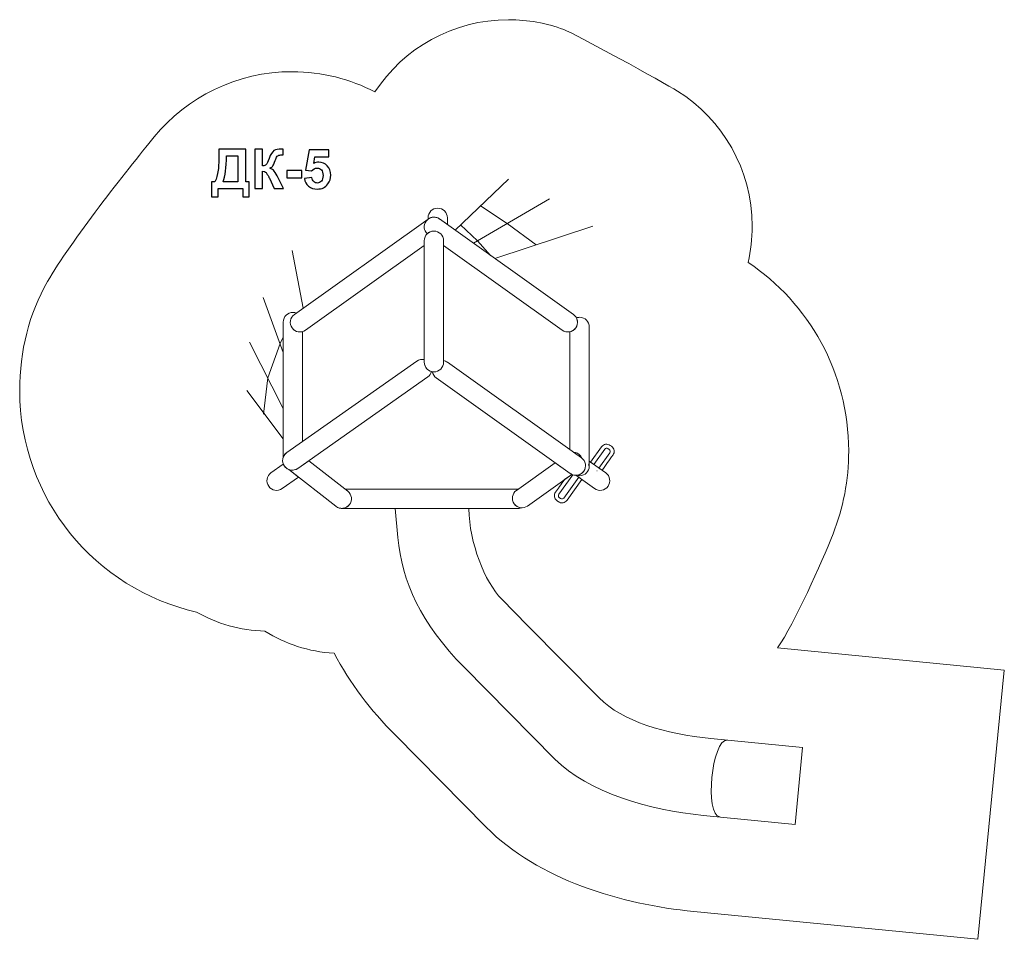
# Model space of a CAD drawing. Units: centimetres. Extents: x -9.2 to 1, y 4.1 to 13.6.
import ezdxf

# ---------------------------------------------------------------- set-up
doc = ezdxf.new("R2010")
doc.units = ezdxf.units.CM
doc.header["$MEASUREMENT"] = 0
doc.layers.add('layer 1', color=7, linetype='Continuous')

msp = doc.modelspace()

# ---------------------------------------------------------------- linework, layer by layer
at = {"layer": 'layer 1', "color": 1, "lineweight": 20}
msp.add_open_spline([(-1.37779, 7.10547), (-1.37779, 7.10547), (0.96966, 6.87561), (0.96966, 6.87561), (0.96966, 6.87561), (0.96966, 6.87561), (0.69683, 4.08892), (0.69683, 4.08892), (0.69683, 4.08892), (0.69683, 4.08892), (-2.24315, 4.37682), (-2.24315, 4.37682), (-2.24315, 4.37682), (-2.99357, 4.45031), (-3.85508, 4.70383), (-4.39493, 5.25044), (-4.39493, 5.25044), (-4.39493, 5.25044), (-5.33508, 6.20234), (-5.33508, 6.20234), (-5.33508, 6.20234), (-5.59155, 6.46201), (-5.80685, 6.74381), (-5.97017, 7.05109), (-5.97017, 7.05109), (-6.23204, 7.06575), (-6.47593, 7.1476), (-6.68496, 7.27965), (-6.68496, 7.27965), (-6.94197, 7.28614), (-7.18291, 7.35728), (-7.39215, 7.47741), (-7.39215, 7.47741), (-8.4409, 7.71325), (-9.22441, 8.6501), (-9.22441, 9.77005), (-9.22441, 9.77005), (-9.22441, 10.17958), (-9.12671, 10.56862), (-8.93546, 10.89988), (-8.93546, 10.89988), (-8.69869, 11.30998), (-8.1188, 12.04808), (-7.83201, 12.39663), (-7.83201, 12.39663), (-7.49272, 12.80898), (-6.97848, 13.07198), (-6.40279, 13.07198), (-6.40279, 13.07198), (-6.09353, 13.07198), (-5.80205, 12.99598), (-5.54584, 12.86181), (-5.54584, 12.86181), (-5.25129, 13.3125), (-4.74234, 13.61037), (-4.16376, 13.61037), (-4.16376, 13.61037), (-3.96242, 13.61037), (-3.7695, 13.57429), (-3.59113, 13.50826), (-3.59113, 13.50826), (-3.48274, 13.46814), (-2.5602, 12.96275), (-2.41418, 12.87107), (-2.41418, 12.87107), (-1.94941, 12.57922), (-1.64043, 12.06207), (-1.64043, 11.47275), (-1.64043, 11.47275), (-1.64043, 11.34377), (-1.65526, 11.21826), (-1.68325, 11.09779), (-1.68325, 11.09779), (-1.05492, 10.67599), (-0.64136, 9.95898), (-0.64136, 9.14533), (-0.64136, 9.14533), (-0.64136, 8.84245), (-0.69872, 8.55299), (-0.8031, 8.28715), (-0.8031, 8.28715), (-0.92111, 7.98661), (-1.2028, 7.36157), (-1.37779, 7.10547)], degree=3, knots=[0, 0, 0, 0, 0.04545455, 0.04545455, 0.04545455, 0.04545455, 0.09090909, 0.09090909, 0.09090909, 0.09090909, 0.13636364, 0.13636364, 0.13636364, 0.13636364, 0.18181818, 0.18181818, 0.18181818, 0.18181818, 0.22727273, 0.22727273, 0.22727273, 0.22727273, 0.27272727, 0.27272727, 0.27272727, 0.27272727, 0.31818182, 0.31818182, 0.31818182, 0.31818182, 0.36363636, 0.36363636, 0.36363636, 0.36363636, 0.40909091, 0.40909091, 0.40909091, 0.40909091, 0.45454545, 0.45454545, 0.45454545, 0.45454545, 0.5, 0.5, 0.5, 0.5, 0.54545455, 0.54545455, 0.54545455, 0.54545455, 0.59090909, 0.59090909, 0.59090909, 0.59090909, 0.63636364, 0.63636364, 0.63636364, 0.63636364, 0.68181818, 0.68181818, 0.68181818, 0.68181818, 0.72727273, 0.72727273, 0.72727273, 0.72727273, 0.77272727, 0.77272727, 0.77272727, 0.77272727, 0.81818182, 0.81818182, 0.81818182, 0.81818182, 0.86363636, 0.86363636, 0.86363636, 0.86363636, 0.90909091, 0.90909091, 0.90909091, 0.90909091, 1, 1, 1, 1], dxfattribs=at)
at = {"layer": 'layer 1'}
for points, knots in [([(-7.16166, 12.26821), (-7.16166, 12.26821), (-6.88282, 12.26821), (-6.88282, 12.26821), (-6.88282, 12.26821), (-6.88282, 12.26821), (-6.88282, 11.93237), (-6.88282, 11.93237), (-6.88282, 11.93237), (-6.88282, 11.93237), (-6.84727, 11.93237), (-6.84727, 11.93237), (-6.84727, 11.93237), (-6.84727, 11.93237), (-6.84727, 11.77602), (-6.84727, 11.77602), (-6.84727, 11.77602), (-6.84727, 11.77602), (-6.91556, 11.77602), (-6.91556, 11.77602), (-6.91556, 11.77602), (-6.91556, 11.77602), (-6.91556, 11.86407), (-6.91556, 11.86407), (-6.91556, 11.86407), (-6.91556, 11.86407), (-7.169, 11.86407), (-7.169, 11.86407), (-7.169, 11.86407), (-7.169, 11.86407), (-7.169, 11.77602), (-7.169, 11.77602), (-7.169, 11.77602), (-7.169, 11.77602), (-7.23729, 11.77602), (-7.23729, 11.77602), (-7.23729, 11.77602), (-7.23729, 11.77602), (-7.23729, 11.93237), (-7.23729, 11.93237), (-7.23729, 11.93237), (-7.23729, 11.93237), (-7.20286, 11.93237), (-7.20286, 11.93237), (-7.20286, 11.93237), (-7.18612, 11.96689), (-7.17502, 12.00697), (-7.16965, 12.0525), (-7.16965, 12.0525), (-7.16429, 12.09812), (-7.16166, 12.15579), (-7.16166, 12.2255), (-7.16166, 12.2255), (-7.16166, 12.2255), (-7.16166, 12.26821), (-7.16166, 12.26821)], [0, 0, 0, 0, 0.06666667, 0.06666667, 0.06666667, 0.06666667, 0.13333333, 0.13333333, 0.13333333, 0.13333333, 0.2, 0.2, 0.2, 0.2, 0.26666667, 0.26666667, 0.26666667, 0.26666667, 0.33333333, 0.33333333, 0.33333333, 0.33333333, 0.4, 0.4, 0.4, 0.4, 0.46666667, 0.46666667, 0.46666667, 0.46666667, 0.53333333, 0.53333333, 0.53333333, 0.53333333, 0.6, 0.6, 0.6, 0.6, 0.66666667, 0.66666667, 0.66666667, 0.66666667, 0.73333333, 0.73333333, 0.73333333, 0.73333333, 0.8, 0.8, 0.8, 0.8, 0.86666667, 0.86666667, 0.86666667, 0.86666667, 1, 1, 1, 1]), ([(-6.7912, 12.26821), (-6.7912, 12.26821), (-6.70935, 12.26821), (-6.70935, 12.26821), (-6.70935, 12.26821), (-6.70935, 12.26821), (-6.70935, 12.09605), (-6.70935, 12.09605), (-6.70935, 12.09605), (-6.6912, 12.09794), (-6.67887, 12.10255), (-6.67248, 12.11017), (-6.67248, 12.11017), (-6.66608, 12.11769), (-6.65611, 12.13867), (-6.64275, 12.1731), (-6.64275, 12.1731), (-6.62591, 12.21685), (-6.60888, 12.24413), (-6.59186, 12.25476), (-6.59186, 12.25476), (-6.57492, 12.26539), (-6.54774, 12.27075), (-6.51011, 12.27075), (-6.51011, 12.27075), (-6.50822, 12.27075), (-6.50427, 12.27084), (-6.49825, 12.27103), (-6.49825, 12.27103), (-6.49825, 12.27103), (-6.49825, 12.21064), (-6.49825, 12.21064), (-6.49825, 12.21064), (-6.49825, 12.21064), (-6.50982, 12.21092), (-6.50982, 12.21092), (-6.50982, 12.21092), (-6.52657, 12.21092), (-6.5388, 12.20885), (-6.54651, 12.20471), (-6.54651, 12.20471), (-6.55423, 12.20057), (-6.56044, 12.19427), (-6.56523, 12.1858), (-6.56523, 12.1858), (-6.57003, 12.17733), (-6.57709, 12.15993), (-6.5864, 12.13359), (-6.5864, 12.13359), (-6.59139, 12.11957), (-6.59675, 12.10791), (-6.60258, 12.0985), (-6.60258, 12.0985), (-6.60832, 12.08909), (-6.61857, 12.08025), (-6.63325, 12.07197), (-6.63325, 12.07197), (-6.61509, 12.06689), (-6.60013, 12.05645), (-6.58828, 12.04083), (-6.58828, 12.04083), (-6.57643, 12.02522), (-6.56345, 12.0032), (-6.54933, 11.9747), (-6.54933, 11.9747), (-6.54933, 11.9747), (-6.4943, 11.86407), (-6.4943, 11.86407), (-6.4943, 11.86407), (-6.4943, 11.86407), (-6.59026, 11.86407), (-6.59026, 11.86407), (-6.59026, 11.86407), (-6.59026, 11.86407), (-6.6387, 11.96812), (-6.6387, 11.96812), (-6.6387, 11.96812), (-6.63946, 11.96962), (-6.64106, 11.97244), (-6.64341, 11.97668), (-6.64341, 11.97668), (-6.64435, 11.97809), (-6.64774, 11.98448), (-6.65357, 11.99568), (-6.65357, 11.99568), (-6.66392, 12.01562), (-6.67238, 12.02804), (-6.67897, 12.03303), (-6.67897, 12.03303), (-6.68565, 12.03801), (-6.69571, 12.04055), (-6.70935, 12.04074), (-6.70935, 12.04074), (-6.70935, 12.04074), (-6.70935, 11.86407), (-6.70935, 11.86407), (-6.70935, 11.86407), (-6.70935, 11.86407), (-6.7912, 11.86407), (-6.7912, 11.86407), (-6.7912, 11.86407), (-6.7912, 11.86407), (-6.7912, 12.26821), (-6.7912, 12.26821)], [0, 0, 0, 0, 0.03703704, 0.03703704, 0.03703704, 0.03703704, 0.07407407, 0.07407407, 0.07407407, 0.07407407, 0.11111111, 0.11111111, 0.11111111, 0.11111111, 0.14814815, 0.14814815, 0.14814815, 0.14814815, 0.18518519, 0.18518519, 0.18518519, 0.18518519, 0.22222222, 0.22222222, 0.22222222, 0.22222222, 0.25925926, 0.25925926, 0.25925926, 0.25925926, 0.2962963, 0.2962963, 0.2962963, 0.2962963, 0.33333333, 0.33333333, 0.33333333, 0.33333333, 0.37037037, 0.37037037, 0.37037037, 0.37037037, 0.40740741, 0.40740741, 0.40740741, 0.40740741, 0.44444444, 0.44444444, 0.44444444, 0.44444444, 0.48148148, 0.48148148, 0.48148148, 0.48148148, 0.51851852, 0.51851852, 0.51851852, 0.51851852, 0.55555556, 0.55555556, 0.55555556, 0.55555556, 0.59259259, 0.59259259, 0.59259259, 0.59259259, 0.62962963, 0.62962963, 0.62962963, 0.62962963, 0.66666667, 0.66666667, 0.66666667, 0.66666667, 0.7037037, 0.7037037, 0.7037037, 0.7037037, 0.74074074, 0.74074074, 0.74074074, 0.74074074, 0.77777778, 0.77777778, 0.77777778, 0.77777778, 0.81481481, 0.81481481, 0.81481481, 0.81481481, 0.85185185, 0.85185185, 0.85185185, 0.85185185, 0.88888889, 0.88888889, 0.88888889, 0.88888889, 0.92592593, 0.92592593, 0.92592593, 0.92592593, 1, 1, 1, 1]), ([(-6.27623, 11.96783), (-6.27623, 11.96783), (-6.19891, 11.97583), (-6.19891, 11.97583), (-6.19891, 11.97583), (-6.19665, 11.95833), (-6.19016, 11.94441), (-6.17934, 11.93415), (-6.17934, 11.93415), (-6.16843, 11.9239), (-6.15591, 11.91882), (-6.14171, 11.91882), (-6.14171, 11.91882), (-6.12553, 11.91882), (-6.11179, 11.92541), (-6.1006, 11.93867), (-6.1006, 11.93867), (-6.0894, 11.95193), (-6.08376, 11.97188), (-6.08376, 11.9985), (-6.08376, 11.9985), (-6.08376, 12.02352), (-6.08931, 12.04224), (-6.10051, 12.05476), (-6.10051, 12.05476), (-6.11161, 12.06727), (-6.12609, 12.07348), (-6.14397, 12.07348), (-6.14397, 12.07348), (-6.16626, 12.07348), (-6.1863, 12.06369), (-6.20399, 12.04413), (-6.20399, 12.04413), (-6.20399, 12.04413), (-6.26664, 12.05316), (-6.26664, 12.05316), (-6.26664, 12.05316), (-6.26664, 12.05316), (-6.22713, 12.26313), (-6.22713, 12.26313), (-6.22713, 12.26313), (-6.22713, 12.26313), (-6.02224, 12.26313), (-6.02224, 12.26313), (-6.02224, 12.26313), (-6.02224, 12.26313), (-6.02224, 12.19088), (-6.02224, 12.19088), (-6.02224, 12.19088), (-6.02224, 12.19088), (-6.16833, 12.19088), (-6.16833, 12.19088), (-6.16833, 12.19088), (-6.16833, 12.19088), (-6.18056, 12.12211), (-6.18056, 12.12211), (-6.18056, 12.12211), (-6.16335, 12.13067), (-6.14566, 12.135), (-6.1276, 12.135), (-6.1276, 12.135), (-6.09317, 12.135), (-6.06401, 12.12249), (-6.04011, 12.09737), (-6.04011, 12.09737), (-6.01612, 12.07235), (-6.00417, 12.0398), (-6.00417, 11.99972), (-6.00417, 11.99972), (-6.00417, 11.96633), (-6.01386, 11.9366), (-6.03315, 11.91035), (-6.03315, 11.91035), (-6.05949, 11.87461), (-6.09599, 11.85673), (-6.14265, 11.85673), (-6.14265, 11.85673), (-6.18, 11.85673), (-6.21048, 11.8668), (-6.234, 11.88684), (-6.234, 11.88684), (-6.25761, 11.90697), (-6.27163, 11.93387), (-6.27623, 11.96783)], [0, 0, 0, 0, 0.04545455, 0.04545455, 0.04545455, 0.04545455, 0.09090909, 0.09090909, 0.09090909, 0.09090909, 0.13636364, 0.13636364, 0.13636364, 0.13636364, 0.18181818, 0.18181818, 0.18181818, 0.18181818, 0.22727273, 0.22727273, 0.22727273, 0.22727273, 0.27272727, 0.27272727, 0.27272727, 0.27272727, 0.31818182, 0.31818182, 0.31818182, 0.31818182, 0.36363636, 0.36363636, 0.36363636, 0.36363636, 0.40909091, 0.40909091, 0.40909091, 0.40909091, 0.45454545, 0.45454545, 0.45454545, 0.45454545, 0.5, 0.5, 0.5, 0.5, 0.54545455, 0.54545455, 0.54545455, 0.54545455, 0.59090909, 0.59090909, 0.59090909, 0.59090909, 0.63636364, 0.63636364, 0.63636364, 0.63636364, 0.68181818, 0.68181818, 0.68181818, 0.68181818, 0.72727273, 0.72727273, 0.72727273, 0.72727273, 0.77272727, 0.77272727, 0.77272727, 0.77272727, 0.81818182, 0.81818182, 0.81818182, 0.81818182, 0.86363636, 0.86363636, 0.86363636, 0.86363636, 0.90909091, 0.90909091, 0.90909091, 0.90909091, 1, 1, 1, 1]), ([(-7.08377, 12.19991), (-7.08377, 12.07762), (-7.09505, 11.98843), (-7.11763, 11.93237), (-7.11763, 11.93237), (-7.11763, 11.93237), (-6.96467, 11.93237), (-6.96467, 11.93237), (-6.96467, 11.93237), (-6.96467, 11.93237), (-6.96467, 12.19991), (-6.96467, 12.19991), (-6.96467, 12.19991), (-6.96467, 12.19991), (-7.08377, 12.19991), (-7.08377, 12.19991)], [0, 0, 0, 0, 0.2, 0.2, 0.2, 0.2, 0.4, 0.4, 0.4, 0.4, 0.6, 0.6, 0.6, 0.6, 1, 1, 1, 1]), ([(-6.45742, 11.97188), (-6.45742, 11.97188), (-6.45742, 12.04921), (-6.45742, 12.04921), (-6.45742, 12.04921), (-6.45742, 12.04921), (-6.30502, 12.04921), (-6.30502, 12.04921), (-6.30502, 12.04921), (-6.30502, 12.04921), (-6.30502, 11.97188), (-6.30502, 11.97188), (-6.30502, 11.97188), (-6.30502, 11.97188), (-6.45742, 11.97188), (-6.45742, 11.97188)], [0, 0, 0, 0, 0.2, 0.2, 0.2, 0.2, 0.4, 0.4, 0.4, 0.4, 0.6, 0.6, 0.6, 0.6, 1, 1, 1, 1])]:
    msp.add_open_spline(points, degree=3, knots=knots, dxfattribs=at)
at = {"layer": 'layer 1', "lineweight": 20}
for points in [[(-4.7174, 11.43285), (-4.7174, 11.43285), (-4.16376, 11.96037), (-4.16376, 11.96037)], [(-4.5267, 11.29686), (-4.5267, 11.29686), (-3.7389, 11.75559), (-3.7389, 11.75559)], [(-4.30445, 11.13838), (-4.30445, 11.13838), (-3.29043, 11.47275), (-3.29043, 11.47275)], [(-6.28817, 10.6244), (-6.28817, 10.6244), (-6.40279, 11.22198), (-6.40279, 11.22198)], [(-6.49516, 10.16494), (-6.49516, 10.16494), (-6.70242, 10.7338), (-6.70242, 10.7338)], [(-6.49516, 9.58484), (-6.49516, 9.58484), (-6.8453, 10.27276), (-6.8453, 10.27276)], [(-6.49516, 9.26999), (-6.49516, 9.26999), (-6.87441, 9.77005), (-6.87441, 9.77005)], [(-3.114, 9.12668), (-3.114, 9.12668), (-3.11391, 9.1268), (-3.11391, 9.1268)], [(-3.24767, 8.93928), (-3.24767, 8.93928), (-3.24734, 8.93974), (-3.24734, 8.93974)]]:
    msp.add_open_spline(points, degree=3, dxfattribs=at)
at = {"layer": 'layer 1', "color": 254, "lineweight": 20}
for points, knots in [([(-4.79684, 11.55946), (-4.7969, 11.61452), (-4.84159, 11.65913), (-4.89666, 11.65907), (-4.89666, 11.65907), (-4.95172, 11.65901), (-4.99634, 11.61432), (-4.99628, 11.55925), (-4.99628, 11.55925), (-4.99628, 11.55925), (-4.99628, 11.54561), (-4.99628, 11.54561), (-4.99628, 11.54561), (-4.96246, 11.57132), (-4.91455, 11.57337), (-4.87811, 11.54745), (-4.87811, 11.54745), (-4.87811, 11.54745), (-4.79685, 11.48951), (-4.79685, 11.48951), (-4.79685, 11.48951), (-4.79685, 11.48951), (-4.79684, 11.55946), (-4.79684, 11.55946)], [0, 0, 0, 0, 0.14285714, 0.14285714, 0.14285714, 0.14285714, 0.28571429, 0.28571429, 0.28571429, 0.28571429, 0.42857143, 0.42857143, 0.42857143, 0.42857143, 0.57142857, 0.57142857, 0.57142857, 0.57142857, 0.71428571, 0.71428571, 0.71428571, 0.71428571, 1, 1, 1, 1]), ([(-5.03592, 11.27242), (-5.03592, 11.27242), (-6.26521, 10.39583), (-6.26521, 10.39583), (-6.26521, 10.39583), (-6.31008, 10.36391), (-6.37235, 10.3744), (-6.40427, 10.41927), (-6.40427, 10.41927), (-6.43619, 10.46414), (-6.4257, 10.52641), (-6.38083, 10.55833), (-6.38083, 10.55833), (-6.38083, 10.55833), (-4.9954, 11.54626), (-4.9954, 11.54626), (-4.9954, 11.54626), (-5.00357, 11.54019), (-5.01095, 11.53275), (-5.01717, 11.52401), (-5.01717, 11.52401), (-5.04621, 11.48318), (-5.04015, 11.42795), (-5.00501, 11.39428), (-5.00501, 11.39428), (-5.02406, 11.37607), (-5.03592, 11.35042), (-5.03592, 11.322), (-5.03592, 11.322), (-5.03592, 11.322), (-5.03592, 11.27242), (-5.03592, 11.27242)], [0, 0, 0, 0, 0.11111111, 0.11111111, 0.11111111, 0.11111111, 0.22222222, 0.22222222, 0.22222222, 0.22222222, 0.33333333, 0.33333333, 0.33333333, 0.33333333, 0.44444444, 0.44444444, 0.44444444, 0.44444444, 0.55555556, 0.55555556, 0.55555556, 0.55555556, 0.66666667, 0.66666667, 0.66666667, 0.66666667, 0.77777778, 0.77777778, 0.77777778, 0.77777778, 1, 1, 1, 1]), ([(-5.00501, 11.39428), (-5.04015, 11.42795), (-5.04621, 11.48318), (-5.01717, 11.52401), (-5.01717, 11.52401), (-4.98525, 11.56888), (-4.92298, 11.57937), (-4.87811, 11.54745), (-4.87811, 11.54745), (-4.87811, 11.54745), (-3.49101, 10.55833), (-3.49101, 10.55833), (-3.49101, 10.55833), (-3.44614, 10.52641), (-3.43565, 10.46414), (-3.46757, 10.41927), (-3.46757, 10.41927), (-3.49949, 10.3744), (-3.56176, 10.36391), (-3.60663, 10.39583), (-3.60663, 10.39583), (-3.60663, 10.39583), (-4.83592, 11.27242), (-4.83592, 11.27242), (-4.83592, 11.27242), (-4.83592, 11.27242), (-4.83592, 11.322), (-4.83592, 11.322), (-4.83592, 11.322), (-4.83592, 11.37722), (-4.8807, 11.422), (-4.93592, 11.422), (-4.93592, 11.422), (-4.96272, 11.422), (-4.98706, 11.41144), (-5.00501, 11.39428)], [0, 0, 0, 0, 0.1, 0.1, 0.1, 0.1, 0.2, 0.2, 0.2, 0.2, 0.3, 0.3, 0.3, 0.3, 0.4, 0.4, 0.4, 0.4, 0.5, 0.5, 0.5, 0.5, 0.6, 0.6, 0.6, 0.6, 0.7, 0.7, 0.7, 0.7, 0.8, 0.8, 0.8, 0.8, 1, 1, 1, 1]), ([(-4.97535, 11.5578), (-4.96424, 11.56259), (-4.95254, 11.56524), (-4.94083, 11.5658), (-4.94083, 11.5658), (-4.95269, 11.56521), (-4.9644, 11.56251), (-4.97535, 11.5578)], [0, 0, 0, 0, 0.33333333, 0.33333333, 0.33333333, 0.33333333, 1, 1, 1, 1]), ([(-4.89089, 11.55518), (-4.88586, 11.55264), (-4.88103, 11.54967), (-4.87644, 11.54626), (-4.87644, 11.54626), (-4.87644, 11.54626), (-4.87811, 11.54745), (-4.87811, 11.54745), (-4.87811, 11.54745), (-4.88224, 11.55038), (-4.88651, 11.55297), (-4.89089, 11.55518)], [0, 0, 0, 0, 0.25, 0.25, 0.25, 0.25, 0.5, 0.5, 0.5, 0.5, 1, 1, 1, 1]), ([(-5.03592, 11.322), (-5.03592, 11.37722), (-4.99114, 11.422), (-4.93592, 11.422), (-4.93592, 11.422), (-4.8807, 11.422), (-4.83592, 11.37722), (-4.83592, 11.322), (-4.83592, 11.322), (-4.83592, 11.322), (-4.83592, 10.06391), (-4.83592, 10.06391), (-4.83592, 10.06391), (-4.83592, 10.00869), (-4.8807, 9.96391), (-4.93592, 9.96391), (-4.93592, 9.96391), (-4.99114, 9.96391), (-5.03592, 10.00869), (-5.03592, 10.06391), (-5.03592, 10.06391), (-5.03592, 10.06391), (-5.03592, 11.322), (-5.03592, 11.322)], [0, 0, 0, 0, 0.14285714, 0.14285714, 0.14285714, 0.14285714, 0.28571429, 0.28571429, 0.28571429, 0.28571429, 0.42857143, 0.42857143, 0.42857143, 0.42857143, 0.57142857, 0.57142857, 0.57142857, 0.57142857, 0.71428571, 0.71428571, 0.71428571, 0.71428571, 1, 1, 1, 1]), ([(-6.49516, 10.47991), (-6.49516, 10.53513), (-6.45038, 10.57991), (-6.39516, 10.57991), (-6.39516, 10.57991), (-6.38266, 10.57991), (-6.3707, 10.57761), (-6.35967, 10.57342), (-6.35967, 10.57342), (-6.35967, 10.57342), (-6.38083, 10.55833), (-6.38083, 10.55833), (-6.38083, 10.55833), (-6.4257, 10.52641), (-6.43619, 10.46414), (-6.40427, 10.41927), (-6.40427, 10.41927), (-6.37901, 10.38377), (-6.33476, 10.3698), (-6.29516, 10.38132), (-6.29516, 10.38132), (-6.29516, 10.38132), (-6.29516, 9.24368), (-6.29516, 9.24368), (-6.29516, 9.24368), (-6.29516, 9.24368), (-6.45958, 9.1279), (-6.45958, 9.1279), (-6.45958, 9.1279), (-6.47628, 9.11615), (-6.48828, 9.1002), (-6.49516, 9.08249), (-6.49516, 9.08249), (-6.49516, 9.08249), (-6.49516, 10.47991), (-6.49516, 10.47991)], [0, 0, 0, 0, 0.1, 0.1, 0.1, 0.1, 0.2, 0.2, 0.2, 0.2, 0.3, 0.3, 0.3, 0.3, 0.4, 0.4, 0.4, 0.4, 0.5, 0.5, 0.5, 0.5, 0.6, 0.6, 0.6, 0.6, 0.7, 0.7, 0.7, 0.7, 0.8, 0.8, 0.8, 0.8, 1, 1, 1, 1]), ([(-3.46044, 10.5233), (-3.44998, 10.52701), (-3.43874, 10.52904), (-3.42701, 10.52904), (-3.42701, 10.52904), (-3.37179, 10.52904), (-3.32701, 10.48426), (-3.32701, 10.42904), (-3.32701, 10.42904), (-3.32701, 10.42904), (-3.32701, 8.98839), (-3.32701, 8.98839), (-3.32701, 8.98839), (-3.32701, 8.93317), (-3.37179, 8.88839), (-3.42701, 8.88839), (-3.42701, 8.88839), (-3.43791, 8.88839), (-3.4484, 8.89014), (-3.45822, 8.89337), (-3.45822, 8.89337), (-3.42983, 8.89562), (-3.4026, 8.90994), (-3.3848, 8.93496), (-3.3848, 8.93496), (-3.35288, 8.97983), (-3.36337, 9.0421), (-3.40824, 9.07402), (-3.40824, 9.07402), (-3.40824, 9.07402), (-3.52701, 9.15871), (-3.52701, 9.15871), (-3.52701, 9.15871), (-3.52701, 9.15871), (-3.52701, 10.37978), (-3.52701, 10.37978), (-3.52701, 10.37978), (-3.50383, 10.38497), (-3.48242, 10.3984), (-3.46757, 10.41927), (-3.46757, 10.41927), (-3.44509, 10.45088), (-3.44364, 10.49112), (-3.46044, 10.5233)], [0, 0, 0, 0, 0.08333333, 0.08333333, 0.08333333, 0.08333333, 0.16666667, 0.16666667, 0.16666667, 0.16666667, 0.25, 0.25, 0.25, 0.25, 0.33333333, 0.33333333, 0.33333333, 0.33333333, 0.41666667, 0.41666667, 0.41666667, 0.41666667, 0.5, 0.5, 0.5, 0.5, 0.58333333, 0.58333333, 0.58333333, 0.58333333, 0.66666667, 0.66666667, 0.66666667, 0.66666667, 0.75, 0.75, 0.75, 0.75, 0.83333333, 0.83333333, 0.83333333, 0.83333333, 1, 1, 1, 1]), ([(-5.11432, 10.07519), (-5.09062, 10.09186), (-5.06218, 10.09676), (-5.03592, 10.09112), (-5.03592, 10.09112), (-5.03592, 10.09112), (-5.03592, 10.06391), (-5.03592, 10.06391), (-5.03592, 10.06391), (-5.03592, 10.01724), (-5.00393, 9.97804), (-4.96069, 9.96701), (-4.96069, 9.96701), (-4.96662, 9.94546), (-4.97978, 9.92577), (-4.99948, 9.91191), (-4.99948, 9.91191), (-4.99948, 9.91191), (-6.34474, 8.96462), (-6.34474, 8.96462), (-6.34474, 8.96462), (-6.38982, 8.93291), (-6.45209, 8.94376), (-6.4838, 8.98884), (-6.4838, 8.98884), (-6.51551, 9.03392), (-6.50466, 9.09619), (-6.45958, 9.1279), (-6.45958, 9.1279), (-6.45958, 9.1279), (-5.11432, 10.07519), (-5.11432, 10.07519)], [0, 0, 0, 0, 0.11111111, 0.11111111, 0.11111111, 0.11111111, 0.22222222, 0.22222222, 0.22222222, 0.22222222, 0.33333333, 0.33333333, 0.33333333, 0.33333333, 0.44444444, 0.44444444, 0.44444444, 0.44444444, 0.55555556, 0.55555556, 0.55555556, 0.55555556, 0.66666667, 0.66666667, 0.66666667, 0.66666667, 0.77777778, 0.77777778, 0.77777778, 0.77777778, 1, 1, 1, 1]), ([(-4.91096, 9.90064), (-4.93333, 9.91656), (-4.94716, 9.94002), (-4.95144, 9.96511), (-4.95144, 9.96511), (-4.94638, 9.96432), (-4.9412, 9.96391), (-4.93592, 9.96391), (-4.93592, 9.96391), (-4.8807, 9.96391), (-4.83592, 10.00869), (-4.83592, 10.06391), (-4.83592, 10.06391), (-4.83592, 10.06391), (-4.83592, 10.08013), (-4.83592, 10.08013), (-4.83592, 10.08013), (-4.82173, 10.07765), (-4.80786, 10.07204), (-4.79534, 10.06314), (-4.79534, 10.06314), (-4.79534, 10.06314), (-3.40824, 9.07402), (-3.40824, 9.07402), (-3.40824, 9.07402), (-3.36337, 9.0421), (-3.35288, 8.97983), (-3.3848, 8.93496), (-3.3848, 8.93496), (-3.41672, 8.89009), (-3.47899, 8.8796), (-3.52386, 8.91152), (-3.52386, 8.91152), (-3.52386, 8.91152), (-4.91096, 9.90064), (-4.91096, 9.90064)], [0, 0, 0, 0, 0.1, 0.1, 0.1, 0.1, 0.2, 0.2, 0.2, 0.2, 0.3, 0.3, 0.3, 0.3, 0.4, 0.4, 0.4, 0.4, 0.5, 0.5, 0.5, 0.5, 0.6, 0.6, 0.6, 0.6, 0.7, 0.7, 0.7, 0.7, 0.8, 0.8, 0.8, 0.8, 1, 1, 1, 1]), ([(-3.22697, 8.96829), (-3.22697, 8.96829), (-3.11396, 9.12674), (-3.11396, 9.12674), (-3.11396, 9.12674), (-3.11011, 9.13221), (-3.10883, 9.13873), (-3.10986, 9.14489), (-3.10986, 9.14489), (-3.11089, 9.15106), (-3.11425, 9.15684), (-3.11965, 9.16069), (-3.11965, 9.16069), (-3.11965, 9.16069), (-3.13364, 9.17068), (-3.13364, 9.17068), (-3.13364, 9.17068), (-3.13907, 9.17455), (-3.14566, 9.17586), (-3.15186, 9.17482), (-3.15186, 9.17482), (-3.15803, 9.17379), (-3.16381, 9.17043), (-3.16767, 9.16502), (-3.16767, 9.16502), (-3.16767, 9.16502), (-3.28067, 9.00659), (-3.28067, 9.00659), (-3.28067, 9.00659), (-3.28067, 9.00659), (-3.31315, 9.02975), (-3.31315, 9.02975), (-3.31315, 9.02975), (-3.31315, 9.02975), (-3.20017, 9.18814), (-3.20017, 9.18814), (-3.20017, 9.18814), (-3.18988, 9.20257), (-3.17464, 9.2115), (-3.15842, 9.2142), (-3.15842, 9.2142), (-3.14221, 9.21691), (-3.12493, 9.21345), (-3.11052, 9.20318), (-3.11052, 9.20318), (-3.11052, 9.20318), (-3.09654, 9.1932), (-3.09654, 9.1932), (-3.09654, 9.1932), (-3.09654, 9.1932), (-3.09489, 9.19202), (-3.09489, 9.19202), (-3.09489, 9.19202), (-3.09489, 9.19202), (-3.09471, 9.19184), (-3.09471, 9.19184), (-3.09471, 9.19184), (-3.08136, 9.1816), (-3.07306, 9.16697), (-3.07048, 9.15145), (-3.07048, 9.15145), (-3.06777, 9.13524), (-3.07123, 9.11798), (-3.08149, 9.10357), (-3.08149, 9.10357), (-3.11893, 9.05063), (-3.15676, 8.99791), (-3.19448, 8.94513), (-3.19448, 8.94513), (-3.19448, 8.94513), (-3.22697, 8.96829), (-3.22697, 8.96829)], [0, 0, 0, 0, 0.05263158, 0.05263158, 0.05263158, 0.05263158, 0.10526316, 0.10526316, 0.10526316, 0.10526316, 0.15789474, 0.15789474, 0.15789474, 0.15789474, 0.21052632, 0.21052632, 0.21052632, 0.21052632, 0.26315789, 0.26315789, 0.26315789, 0.26315789, 0.31578947, 0.31578947, 0.31578947, 0.31578947, 0.36842105, 0.36842105, 0.36842105, 0.36842105, 0.42105263, 0.42105263, 0.42105263, 0.42105263, 0.47368421, 0.47368421, 0.47368421, 0.47368421, 0.52631579, 0.52631579, 0.52631579, 0.52631579, 0.57894737, 0.57894737, 0.57894737, 0.57894737, 0.63157895, 0.63157895, 0.63157895, 0.63157895, 0.68421053, 0.68421053, 0.68421053, 0.68421053, 0.73684211, 0.73684211, 0.73684211, 0.73684211, 0.78947368, 0.78947368, 0.78947368, 0.78947368, 0.84210526, 0.84210526, 0.84210526, 0.84210526, 0.89473684, 0.89473684, 0.89473684, 0.89473684, 1, 1, 1, 1]), ([(-6.47752, 9.11173), (-6.46834, 9.12318), (-6.45712, 9.13208), (-6.4448, 9.13831), (-6.4448, 9.13831), (-6.4448, 9.13831), (-6.45958, 9.1279), (-6.45958, 9.1279), (-6.45958, 9.1279), (-6.46634, 9.12314), (-6.47233, 9.1177), (-6.47752, 9.11173)], [0, 0, 0, 0, 0.25, 0.25, 0.25, 0.25, 0.5, 0.5, 0.5, 0.5, 1, 1, 1, 1]), ([(-3.49067, 9.1328), (-3.46188, 9.13092), (-3.43411, 9.11662), (-3.416, 9.09134), (-3.416, 9.09134), (-3.4115, 9.08506), (-3.40783, 9.07844), (-3.40497, 9.07159), (-3.40497, 9.07159), (-3.40497, 9.07159), (-3.40824, 9.07402), (-3.40824, 9.07402), (-3.40824, 9.07402), (-3.40824, 9.07402), (-3.49067, 9.1328), (-3.49067, 9.1328)], [0, 0, 0, 0, 0.2, 0.2, 0.2, 0.2, 0.4, 0.4, 0.4, 0.4, 0.6, 0.6, 0.6, 0.6, 1, 1, 1, 1]), ([(-6.33933, 8.87551), (-6.33933, 8.87551), (-6.50732, 8.75572), (-6.50732, 8.75572), (-6.50732, 8.75572), (-6.55219, 8.7238), (-6.61446, 8.73429), (-6.64638, 8.77916), (-6.64638, 8.77916), (-6.6783, 8.82403), (-6.66781, 8.8863), (-6.62294, 8.91822), (-6.62294, 8.91822), (-6.62294, 8.91822), (-6.49496, 9.00948), (-6.49496, 9.00948), (-6.49496, 9.00948), (-6.49212, 9.00234), (-6.48842, 8.9954), (-6.4838, 8.98884), (-6.4838, 8.98884), (-6.47225, 8.97243), (-6.45666, 8.96056), (-6.43931, 8.95362), (-6.43931, 8.95362), (-6.43931, 8.95362), (-6.33933, 8.87551), (-6.33933, 8.87551)], [0, 0, 0, 0, 0.125, 0.125, 0.125, 0.125, 0.25, 0.25, 0.25, 0.25, 0.375, 0.375, 0.375, 0.375, 0.5, 0.5, 0.5, 0.5, 0.625, 0.625, 0.625, 0.625, 0.75, 0.75, 0.75, 0.75, 1, 1, 1, 1]), ([(-6.23141, 9.04443), (-6.23141, 9.04443), (-5.82793, 8.72922), (-5.82793, 8.72922), (-5.82793, 8.72922), (-5.78451, 8.69531), (-5.7768, 8.63259), (-5.81072, 8.58917), (-5.81072, 8.58917), (-5.84464, 8.54575), (-5.90736, 8.53804), (-5.95077, 8.57196), (-5.95077, 8.57196), (-5.95077, 8.57196), (-6.43931, 8.95362), (-6.43931, 8.95362), (-6.43931, 8.95362), (-6.40901, 8.9415), (-6.37341, 8.94446), (-6.34474, 8.96462), (-6.34474, 8.96462), (-6.34474, 8.96462), (-6.23141, 9.04443), (-6.23141, 9.04443)], [0, 0, 0, 0, 0.14285714, 0.14285714, 0.14285714, 0.14285714, 0.28571429, 0.28571429, 0.28571429, 0.28571429, 0.42857143, 0.42857143, 0.42857143, 0.42857143, 0.57142857, 0.57142857, 0.57142857, 0.57142857, 0.71428571, 0.71428571, 0.71428571, 0.71428571, 1, 1, 1, 1]), ([(-3.50833, 8.90245), (-3.50833, 8.90245), (-3.96537, 8.575), (-3.96537, 8.575), (-3.96537, 8.575), (-4.01016, 8.54291), (-4.0725, 8.55321), (-4.10459, 8.598), (-4.10459, 8.598), (-4.13668, 8.64279), (-4.12638, 8.70513), (-4.08159, 8.73722), (-4.08159, 8.73722), (-4.08159, 8.73722), (-3.68145, 9.0239), (-3.68145, 9.0239), (-3.68145, 9.0239), (-3.68145, 9.0239), (-3.52386, 8.91152), (-3.52386, 8.91152), (-3.52386, 8.91152), (-3.51888, 8.90797), (-3.51368, 8.90496), (-3.50833, 8.90245)], [0, 0, 0, 0, 0.14285714, 0.14285714, 0.14285714, 0.14285714, 0.28571429, 0.28571429, 0.28571429, 0.28571429, 0.42857143, 0.42857143, 0.42857143, 0.42857143, 0.57142857, 0.57142857, 0.57142857, 0.57142857, 0.71428571, 0.71428571, 0.71428571, 0.71428571, 1, 1, 1, 1]), ([(-3.45821, 8.89337), (-3.45821, 8.89337), (-3.45822, 8.89337), (-3.45822, 8.89337), (-3.45822, 8.89337), (-3.46047, 8.89319), (-3.46272, 8.89309), (-3.46498, 8.89306), (-3.46498, 8.89306), (-3.46498, 8.89306), (-3.27237, 8.75572), (-3.27237, 8.75572), (-3.27237, 8.75572), (-3.2275, 8.7238), (-3.16523, 8.73429), (-3.13331, 8.77916), (-3.13331, 8.77916), (-3.10139, 8.82403), (-3.11188, 8.8863), (-3.15675, 8.91822), (-3.15675, 8.91822), (-3.15675, 8.91822), (-3.32701, 9.03963), (-3.32701, 9.03963), (-3.32701, 9.03963), (-3.32701, 9.03963), (-3.32701, 8.98839), (-3.32701, 8.98839), (-3.32701, 8.98839), (-3.32701, 8.93317), (-3.37179, 8.88839), (-3.42701, 8.88839), (-3.42701, 8.88839), (-3.43791, 8.88839), (-3.44839, 8.89014), (-3.45821, 8.89337)], [0, 0, 0, 0, 0.1, 0.1, 0.1, 0.1, 0.2, 0.2, 0.2, 0.2, 0.3, 0.3, 0.3, 0.3, 0.4, 0.4, 0.4, 0.4, 0.5, 0.5, 0.5, 0.5, 0.6, 0.6, 0.6, 0.6, 0.7, 0.7, 0.7, 0.7, 0.8, 0.8, 0.8, 0.8, 1, 1, 1, 1]), ([(-3.32701, 8.9959), (-3.32701, 8.9959), (-3.33383, 9.00075), (-3.33383, 9.00075), (-3.33383, 9.00075), (-3.33383, 9.00075), (-3.32701, 9.01031), (-3.32701, 9.01031), (-3.32701, 9.01031), (-3.32701, 9.01031), (-3.32701, 8.9959), (-3.32701, 8.9959)], [0, 0, 0, 0, 0.25, 0.25, 0.25, 0.25, 0.5, 0.5, 0.5, 0.5, 1, 1, 1, 1]), ([(-3.49909, 8.89867), (-3.49909, 8.89867), (-3.64338, 8.69633), (-3.64338, 8.69633), (-3.64338, 8.69633), (-3.64723, 8.69086), (-3.64851, 8.68434), (-3.64748, 8.67818), (-3.64748, 8.67818), (-3.64645, 8.67201), (-3.64309, 8.66623), (-3.63769, 8.66238), (-3.63769, 8.66238), (-3.63769, 8.66238), (-3.6237, 8.65239), (-3.6237, 8.65239), (-3.6237, 8.65239), (-3.61827, 8.64852), (-3.61168, 8.64721), (-3.60548, 8.64825), (-3.60548, 8.64825), (-3.59931, 8.64928), (-3.59353, 8.65264), (-3.58967, 8.65805), (-3.58967, 8.65805), (-3.58967, 8.65805), (-3.43654, 8.87278), (-3.43654, 8.87278), (-3.43654, 8.87278), (-3.43654, 8.87278), (-3.40406, 8.84962), (-3.40406, 8.84962), (-3.40406, 8.84962), (-3.40406, 8.84962), (-3.55717, 8.63493), (-3.55717, 8.63493), (-3.55717, 8.63493), (-3.56746, 8.6205), (-3.5827, 8.61157), (-3.59892, 8.60887), (-3.59892, 8.60887), (-3.61513, 8.60616), (-3.63241, 8.60962), (-3.64682, 8.61989), (-3.64682, 8.61989), (-3.64682, 8.61989), (-3.6608, 8.62987), (-3.6608, 8.62987), (-3.6608, 8.62987), (-3.6608, 8.62987), (-3.66245, 8.63105), (-3.66245, 8.63105), (-3.66245, 8.63105), (-3.66245, 8.63105), (-3.66263, 8.63123), (-3.66263, 8.63123), (-3.66263, 8.63123), (-3.67598, 8.64147), (-3.68428, 8.6561), (-3.68686, 8.67162), (-3.68686, 8.67162), (-3.68957, 8.68783), (-3.68611, 8.70509), (-3.67585, 8.7195), (-3.67585, 8.7195), (-3.65388, 8.75057), (-3.61794, 8.80096), (-3.58438, 8.84796), (-3.58438, 8.84796), (-3.58438, 8.84796), (-3.50833, 8.90245), (-3.50833, 8.90245), (-3.50833, 8.90245), (-3.5053, 8.90102), (-3.50221, 8.89977), (-3.49909, 8.89867)], [0, 0, 0, 0, 0.05, 0.05, 0.05, 0.05, 0.1, 0.1, 0.1, 0.1, 0.15, 0.15, 0.15, 0.15, 0.2, 0.2, 0.2, 0.2, 0.25, 0.25, 0.25, 0.25, 0.3, 0.3, 0.3, 0.3, 0.35, 0.35, 0.35, 0.35, 0.4, 0.4, 0.4, 0.4, 0.45, 0.45, 0.45, 0.45, 0.5, 0.5, 0.5, 0.5, 0.55, 0.55, 0.55, 0.55, 0.6, 0.6, 0.6, 0.6, 0.65, 0.65, 0.65, 0.65, 0.7, 0.7, 0.7, 0.7, 0.75, 0.75, 0.75, 0.75, 0.8, 0.8, 0.8, 0.8, 0.85, 0.85, 0.85, 0.85, 0.9, 0.9, 0.9, 0.9, 1, 1, 1, 1]), ([(-5.88498, 8.54863), (-5.90205, 8.54863), (-5.91811, 8.55291), (-5.93217, 8.56045), (-5.93217, 8.56045), (-5.89088, 8.54079), (-5.84004, 8.55163), (-5.81072, 8.58917), (-5.81072, 8.58917), (-5.7768, 8.63259), (-5.78451, 8.69531), (-5.82793, 8.72922), (-5.82793, 8.72922), (-5.82793, 8.72922), (-5.85278, 8.74863), (-5.85278, 8.74863), (-5.85278, 8.74863), (-5.85278, 8.74863), (-4.07258, 8.74863), (-4.07258, 8.74863), (-4.07258, 8.74863), (-4.07036, 8.74863), (-4.06816, 8.74855), (-4.06597, 8.74841), (-4.06597, 8.74841), (-4.06597, 8.74841), (-4.08159, 8.73722), (-4.08159, 8.73722), (-4.08159, 8.73722), (-4.12638, 8.70513), (-4.13668, 8.64279), (-4.10459, 8.598), (-4.10459, 8.598), (-4.08712, 8.57361), (-4.06067, 8.55945), (-4.03298, 8.55679), (-4.03298, 8.55679), (-4.04513, 8.55155), (-4.05851, 8.54863), (-4.07258, 8.54863), (-4.07258, 8.54863), (-4.07258, 8.54863), (-5.88498, 8.54863), (-5.88498, 8.54863)], [0, 0, 0, 0, 0.08333333, 0.08333333, 0.08333333, 0.08333333, 0.16666667, 0.16666667, 0.16666667, 0.16666667, 0.25, 0.25, 0.25, 0.25, 0.33333333, 0.33333333, 0.33333333, 0.33333333, 0.41666667, 0.41666667, 0.41666667, 0.41666667, 0.5, 0.5, 0.5, 0.5, 0.58333333, 0.58333333, 0.58333333, 0.58333333, 0.66666667, 0.66666667, 0.66666667, 0.66666667, 0.75, 0.75, 0.75, 0.75, 0.83333333, 0.83333333, 0.83333333, 0.83333333, 1, 1, 1, 1]), ([(-4.57466, 8.54716), (-4.56588, 8.18772), (-4.41411, 7.79486), (-4.23246, 7.60913), (-4.23246, 7.60913), (-4.23246, 7.60913), (-3.96758, 7.33829), (-3.96758, 7.33829), (-3.96758, 7.33829), (-3.96758, 7.33829), (-3.22484, 6.58841), (-3.22484, 6.58841), (-3.22484, 6.58841), (-2.98296, 6.34421), (-2.5397, 6.21445), (-2.06772, 6.16825), (-2.06772, 6.16825), (-2.06772, 6.16825), (-1.11827, 6.07528), (-1.11827, 6.07528), (-1.11827, 6.07528), (-1.11827, 6.07528), (-1.19622, 5.27908), (-1.19622, 5.27908), (-1.19622, 5.27908), (-1.19622, 5.27908), (-2.14569, 5.37206), (-2.14569, 5.37206), (-2.14569, 5.37206), (-2.70042, 5.42638), (-3.34359, 5.60903), (-3.68345, 5.95314), (-3.68345, 5.95314), (-3.68345, 5.95314), (-4.6236, 6.90504), (-4.6236, 6.90504), (-4.6236, 6.90504), (-5.06835, 7.35537), (-5.26877, 7.79748), (-5.30982, 8.2496), (-5.30982, 8.2496), (-5.30982, 8.2496), (-5.33698, 8.54863), (-5.33698, 8.54863), (-5.33698, 8.54863), (-5.33698, 8.54863), (-4.57466, 8.54716), (-4.57466, 8.54716)], [0, 0, 0, 0, 0.07692308, 0.07692308, 0.07692308, 0.07692308, 0.15384615, 0.15384615, 0.15384615, 0.15384615, 0.23076923, 0.23076923, 0.23076923, 0.23076923, 0.30769231, 0.30769231, 0.30769231, 0.30769231, 0.38461538, 0.38461538, 0.38461538, 0.38461538, 0.46153846, 0.46153846, 0.46153846, 0.46153846, 0.53846154, 0.53846154, 0.53846154, 0.53846154, 0.61538462, 0.61538462, 0.61538462, 0.61538462, 0.69230769, 0.69230769, 0.69230769, 0.69230769, 0.76923077, 0.76923077, 0.76923077, 0.76923077, 0.84615385, 0.84615385, 0.84615385, 0.84615385, 1, 1, 1, 1])]:
    msp.add_open_spline(points, degree=3, knots=knots, dxfattribs=at)
at = {"layer": 'layer 1', "lineweight": 20}
for points, knots in [([(-4.45418, 11.68364), (-4.45418, 11.68364), (-4.17839, 11.49967), (-4.17839, 11.49967), (-4.17839, 11.49967), (-4.17839, 11.49967), (-3.87585, 11.2797), (-3.87585, 11.2797)], [0, 0, 0, 0, 0.33333333, 0.33333333, 0.33333333, 0.33333333, 1, 1, 1, 1]), ([(-4.65948, 11.48803), (-4.65948, 11.48803), (-4.48567, 11.32074), (-4.48567, 11.32074), (-4.48567, 11.32074), (-4.48567, 11.32074), (-4.34863, 11.16989), (-4.34863, 11.16989)], [0, 0, 0, 0, 0.33333333, 0.33333333, 0.33333333, 0.33333333, 1, 1, 1, 1]), ([(-6.49516, 10.32175), (-6.49516, 10.32175), (-6.52892, 10.2576), (-6.52892, 10.2576), (-6.52892, 10.2576), (-6.52892, 10.2576), (-6.6561, 9.90104), (-6.6561, 9.90104), (-6.6561, 9.90104), (-6.6561, 9.90104), (-6.69848, 9.52666), (-6.69848, 9.52666)], [0, 0, 0, 0, 0.25, 0.25, 0.25, 0.25, 0.5, 0.5, 0.5, 0.5, 1, 1, 1, 1])]:
    msp.add_open_spline(points, degree=3, knots=knots, dxfattribs=at)
at = {"layer": 'layer 1', "color": 250, "lineweight": 20}
msp.add_open_spline([(-1.97722, 5.35552), (-2.05491, 5.36314), (-2.07733, 5.57046), (-2.05821, 5.76539), (-2.05821, 5.76539), (-2.03912, 5.96032), (-1.97688, 6.15935), (-1.89919, 6.15174)], degree=3, knots=[0, 0, 0, 0, 0.33333333, 0.33333333, 0.33333333, 0.33333333, 1, 1, 1, 1], dxfattribs=at)

doc.saveas('drawing.dxf')
